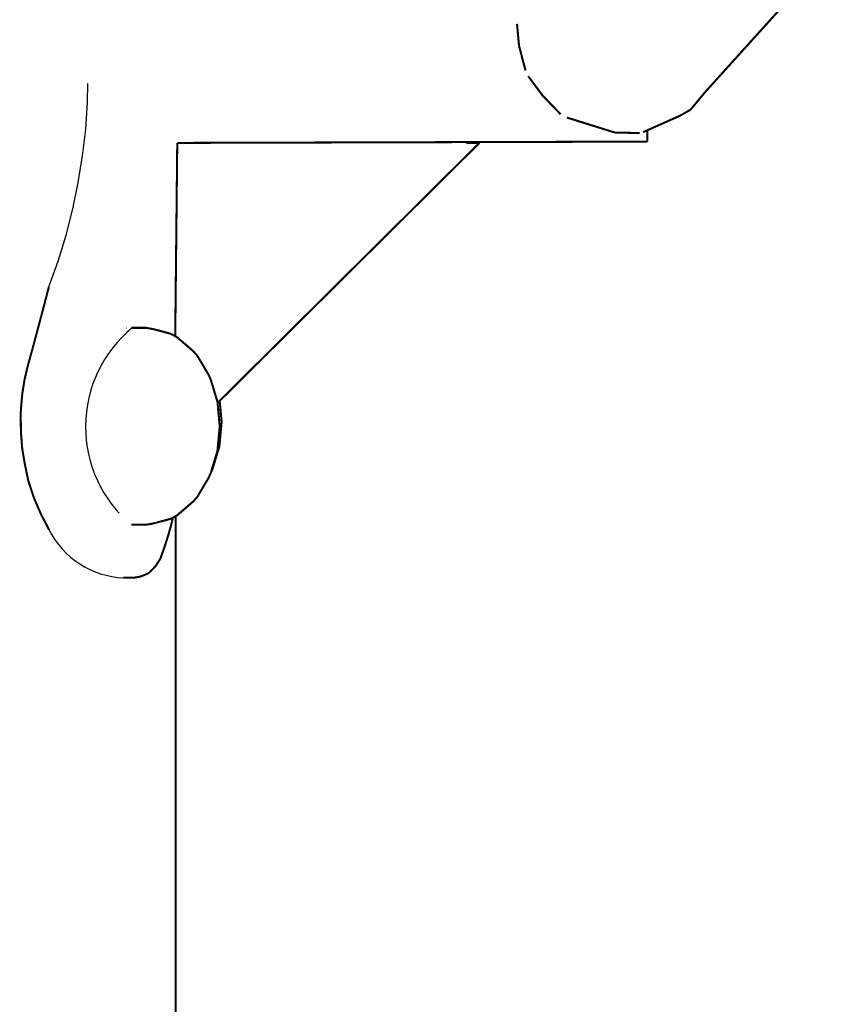
# Model space of a CAD drawing. Units: millimetres. Extents: x 1429 to 3568, y 1356 to 1808.
# Drawn here: x 2669 to 2684, y 1627 to 1646 of the extents above; entities that cross this region are included whole.
import ezdxf

# ---------------------------------------------------------------- set-up
doc = ezdxf.new("R2010")
doc.units = ezdxf.units.MM
doc.linetypes.add('JIS_02_4.0', pattern=[5.5, 4, -1.5])
doc.layers.add('ProfileEdges', color=7, linetype='Continuous')

msp = doc.modelspace()

# ---------------------------------------------------------------- linework, layer by layer
at = {"color": 252, "linetype": 'JIS_02_4.0', "true_color": 0x939598}
for centre, radius, start, end in [((2658.895, 1644.953), 11.331, 338.9682, 21.0168), ((2672.64, 1638.194), 2.464, 129.4647, 229.9795), ((2670.976, 1636.969), 1.683, 206.6831, 267.6748)]:
    msp.add_arc(centre, radius, start, end, dxfattribs=at)
at = {"layer": 'ProfileEdges', "color": 252, "linetype": 'JIS_02_4.0', "true_color": 0x939598}
for points in [[(2682.104, 1644.635, 0.0394, 0.0394, 0), (2684.316, 1647.083, 0.0394, 0.0394, 0)], [(2678.48, 1645.943, 0.0394, 0.0394, 0), (2678.518, 1645.521, 0.0394, 0.0394, 0)], [(2678.518, 1645.521, 0.0394, 0.0394, 0), (2678.544, 1645.423, 0.0394, 0.0394, 0)], [(2678.544, 1645.423, 0.0394, 0.0394, 0), (2678.643, 1645.047, 0.0394, 0.0394, 0)], [(2678.695, 1644.937, 0.0394, 0.0394, 0), (2678.967, 1644.569, 0.0394, 0.0394, 0)], [(2678.967, 1644.569, 0.0394, 0.0394, 0), (2679.232, 1644.294, 0.0394, 0.0394, 0)], [(2681.817, 1644.291, 0.0394, 0.0394, 0), (2682.104, 1644.635, 0.0394, 0.0394, 0)], [(2679.232, 1644.294, 0.0394, 0.0394, 0), (2679.319, 1644.204, 0.0394, 0.0394, 0)], [(2681.817, 1644.291, 0.0394, 0.0394, 0), (2681.621, 1644.178, 0.0394, 0.0394, 0)], [(2679.441, 1644.14, 0.0394, 0.0394, 0), (2680.363, 1643.852, 0.0394, 0.0394, 0)], [(2680.985, 1643.895, 0.0394, 0.0394, 0), (2681.621, 1644.178, 0.0394, 0.0394, 0)], [(2680.363, 1643.852, 0.0394, 0.0394, 0), (2680.84, 1643.843, 0.0394, 0.0394, 0)], [(2680.907, 1643.86, 0.0394, 0.0394, 0), (2680.985, 1643.895, 0.0394, 0.0394, 0)], [(2680.985, 1643.678, 0.0394, 0.0394, 0), (2680.985, 1643.895, 0.0394, 0.0394, 0)], [(2671.941, 1643.653, 0.0394, 0.0394, 0), (2671.902, 1639.934, 0.0394, 0.0394, 0)], [(2680.985, 1643.678, 0.0394, 0.0394, 0), (2671.941, 1643.653, 0.0394, 0.0394, 0)], [(2672.757, 1638.691, 0.0394, 0.0394, 0), (2677.756, 1643.653, 0.0394, 0.0394, 0)], [(2677.756, 1643.653, 0.0394, 0.0394, 0), (2677.502, 1643.651, 0.0394, 0.0394, 0)], [(2669.471, 1640.886, 0.0394, 0.0394, 0), (2669.423, 1640.7, 0.0394, 0.0394, 0)], [(2669.419, 1640.685, 0.0394, 0.0394, 0), (2669.318, 1640.299, 0.0394, 0.0394, 0)], [(2669.423, 1640.7, 0.0394, 0.0394, 0), (2669.419, 1640.685, 0.0394, 0.0394, 0)], [(2669.308, 1640.264, 0.0394, 0.0394, 0), (2669.195, 1639.841, 0.0394, 0.0394, 0)], [(2669.318, 1640.299, 0.0394, 0.0394, 0), (2669.308, 1640.264, 0.0394, 0.0394, 0)], [(2670.969, 1640.096, 0.0394, 0.0394, 0), (2670.975, 1640.096, 0.0394, 0.0394, 0)], [(2671.056, 1640.096, 0.0394, 0.0394, 0), (2671.093, 1640.096, 0.0394, 0.0394, 0)], [(2671.093, 1640.096, 0.0394, 0.0394, 0), (2671.112, 1640.096, 0.0394, 0.0394, 0)], [(2671.112, 1640.096, 0.0394, 0.0394, 0), (2671.131, 1640.096, 0.0394, 0.0394, 0)], [(2671.131, 1640.096, 0.0394, 0.0394, 0), (2671.133, 1640.096, 0.0394, 0.0394, 0)], [(2671.133, 1640.096, 0.0394, 0.0394, 0), (2671.19, 1640.096, 0.0394, 0.0394, 0)], [(2671.19, 1640.096, 0.0394, 0.0394, 0), (2671.208, 1640.096, 0.0394, 0.0394, 0)], [(2671.208, 1640.096, 0.0394, 0.0394, 0), (2671.229, 1640.096, 0.0394, 0.0394, 0)], [(2671.229, 1640.096, 0.0394, 0.0394, 0), (2671.247, 1640.096, 0.0394, 0.0394, 0)], [(2671.247, 1640.096, 0.0394, 0.0394, 0), (2671.281, 1640.096, 0.0394, 0.0394, 0)], [(2671.281, 1640.096, 0.0394, 0.0394, 0), (2671.298, 1640.096, 0.0394, 0.0394, 0)], [(2671.298, 1640.096, 0.0394, 0.0394, 0), (2671.338, 1640.096, 0.0394, 0.0394, 0)], [(2671.338, 1640.096, 0.0394, 0.0394, 0), (2671.351, 1640.094, 0.0394, 0.0394, 0)], [(2671.351, 1640.094, 0.0394, 0.0394, 0), (2671.383, 1640.088, 0.0394, 0.0394, 0)], [(2671.383, 1640.088, 0.0394, 0.0394, 0), (2671.395, 1640.086, 0.0394, 0.0394, 0)], [(2671.395, 1640.086, 0.0394, 0.0394, 0), (2671.413, 1640.083, 0.0394, 0.0394, 0)], [(2671.413, 1640.083, 0.0394, 0.0394, 0), (2671.417, 1640.082, 0.0394, 0.0394, 0)], [(2671.417, 1640.082, 0.0394, 0.0394, 0), (2671.433, 1640.079, 0.0394, 0.0394, 0)], [(2671.433, 1640.079, 0.0394, 0.0394, 0), (2671.474, 1640.072, 0.0394, 0.0394, 0)], [(2671.474, 1640.072, 0.0394, 0.0394, 0), (2671.48, 1640.071, 0.0394, 0.0394, 0)], [(2671.48, 1640.071, 0.0394, 0.0394, 0), (2671.514, 1640.062, 0.0394, 0.0394, 0)], [(2671.514, 1640.062, 0.0394, 0.0394, 0), (2671.523, 1640.059, 0.0394, 0.0394, 0)], [(2671.523, 1640.059, 0.0394, 0.0394, 0), (2671.534, 1640.056, 0.0394, 0.0394, 0)], [(2671.534, 1640.056, 0.0394, 0.0394, 0), (2671.54, 1640.055, 0.0394, 0.0394, 0)], [(2671.54, 1640.055, 0.0394, 0.0394, 0), (2671.554, 1640.051, 0.0394, 0.0394, 0)], [(2671.554, 1640.051, 0.0394, 0.0394, 0), (2671.596, 1640.04, 0.0394, 0.0394, 0)], [(2671.596, 1640.04, 0.0394, 0.0394, 0), (2671.61, 1640.036, 0.0394, 0.0394, 0)], [(2671.61, 1640.036, 0.0394, 0.0394, 0), (2671.623, 1640.033, 0.0394, 0.0394, 0)], [(2671.623, 1640.033, 0.0394, 0.0394, 0), (2671.632, 1640.03, 0.0394, 0.0394, 0)], [(2671.632, 1640.03, 0.0394, 0.0394, 0), (2671.649, 1640.026, 0.0394, 0.0394, 0)], [(2671.649, 1640.026, 0.0394, 0.0394, 0), (2671.661, 1640.023, 0.0394, 0.0394, 0)], [(2671.661, 1640.023, 0.0394, 0.0394, 0), (2671.699, 1640.012, 0.0394, 0.0394, 0)], [(2669.195, 1639.841, 0.0394, 0.0394, 0), (2669.192, 1639.828, 0.0394, 0.0394, 0)], [(2671.699, 1640.012, 0.0394, 0.0394, 0), (2671.709, 1640.01, 0.0394, 0.0394, 0)], [(2671.709, 1640.01, 0.0394, 0.0394, 0), (2671.745, 1640, 0.0394, 0.0394, 0)], [(2671.745, 1640, 0.0394, 0.0394, 0), (2671.754, 1639.998, 0.0394, 0.0394, 0)], [(2671.754, 1639.998, 0.0394, 0.0394, 0), (2671.787, 1639.989, 0.0394, 0.0394, 0)], [(2671.787, 1639.989, 0.0394, 0.0394, 0), (2671.796, 1639.987, 0.0394, 0.0394, 0)], [(2671.796, 1639.987, 0.0394, 0.0394, 0), (2671.817, 1639.981, 0.0394, 0.0394, 0)], [(2671.817, 1639.981, 0.0394, 0.0394, 0), (2671.826, 1639.976, 0.0394, 0.0394, 0)], [(2671.826, 1639.976, 0.0394, 0.0394, 0), (2671.834, 1639.972, 0.0394, 0.0394, 0)], [(2671.834, 1639.972, 0.0394, 0.0394, 0), (2671.862, 1639.956, 0.0394, 0.0394, 0)], [(2671.862, 1639.956, 0.0394, 0.0394, 0), (2671.869, 1639.953, 0.0394, 0.0394, 0)], [(2671.869, 1639.953, 0.0394, 0.0394, 0), (2671.893, 1639.939, 0.0394, 0.0394, 0)], [(2671.893, 1639.939, 0.0394, 0.0394, 0), (2671.894, 1639.939, 0.0394, 0.0394, 0)], [(2671.894, 1639.939, 0.0394, 0.0394, 0), (2671.9, 1639.935, 0.0394, 0.0394, 0)], [(2671.9, 1639.935, 0.0394, 0.0394, 0), (2671.902, 1639.934, 0.0394, 0.0394, 0)], [(2671.902, 1639.934, 0.0394, 0.0394, 0), (2671.922, 1639.923, 0.0394, 0.0394, 0)], [(2671.922, 1639.923, 0.0394, 0.0394, 0), (2671.935, 1639.916, 0.0394, 0.0394, 0)], [(2671.935, 1639.916, 0.0394, 0.0394, 0), (2671.937, 1639.915, 0.0394, 0.0394, 0)], [(2671.937, 1639.915, 0.0394, 0.0394, 0), (2671.945, 1639.908, 0.0394, 0.0394, 0)], [(2671.945, 1639.908, 0.0394, 0.0394, 0), (2671.948, 1639.906, 0.0394, 0.0394, 0)], [(2671.948, 1639.906, 0.0394, 0.0394, 0), (2671.952, 1639.903, 0.0394, 0.0394, 0)], [(2671.952, 1639.903, 0.0394, 0.0394, 0), (2671.969, 1639.888, 0.0394, 0.0394, 0)], [(2671.969, 1639.888, 0.0394, 0.0394, 0), (2671.972, 1639.885, 0.0394, 0.0394, 0)], [(2671.972, 1639.885, 0.0394, 0.0394, 0), (2671.973, 1639.884, 0.0394, 0.0394, 0)], [(2671.973, 1639.884, 0.0394, 0.0394, 0), (2671.985, 1639.874, 0.0394, 0.0394, 0)], [(2671.985, 1639.874, 0.0394, 0.0394, 0), (2671.987, 1639.872, 0.0394, 0.0394, 0)], [(2671.987, 1639.872, 0.0394, 0.0394, 0), (2671.996, 1639.864, 0.0394, 0.0394, 0)], [(2671.996, 1639.864, 0.0394, 0.0394, 0), (2671.999, 1639.862, 0.0394, 0.0394, 0)], [(2671.999, 1639.862, 0.0394, 0.0394, 0), (2672.001, 1639.86, 0.0394, 0.0394, 0)], [(2672.001, 1639.86, 0.0394, 0.0394, 0), (2672.01, 1639.852, 0.0394, 0.0394, 0)], [(2672.01, 1639.852, 0.0394, 0.0394, 0), (2672.016, 1639.848, 0.0394, 0.0394, 0)], [(2672.016, 1639.848, 0.0394, 0.0394, 0), (2672.235, 1639.659, 0.0394, 0.0394, 0)], [(2669.163, 1639.721, 0.0394, 0.0394, 0), (2669.074, 1639.4, 0.0394, 0.0394, 0)], [(2669.192, 1639.828, 0.0394, 0.0394, 0), (2669.163, 1639.721, 0.0394, 0.0394, 0)], [(2672.235, 1639.659, 0.0394, 0.0394, 0), (2672.322, 1639.567, 0.0394, 0.0394, 0)], [(2672.322, 1639.567, 0.0394, 0.0394, 0), (2672.543, 1639.194, 0.0394, 0.0394, 0)], [(2669.064, 1639.362, 0.0394, 0.0394, 0), (2669.002, 1639.098, 0.0394, 0.0394, 0)], [(2669.072, 1639.392, 0.0394, 0.0394, 0), (2669.064, 1639.362, 0.0394, 0.0394, 0)], [(2669.074, 1639.4, 0.0394, 0.0394, 0), (2669.072, 1639.392, 0.0394, 0.0394, 0)], [(2669, 1639.09, 0.0394, 0.0394, 0), (2668.957, 1638.816, 0.0394, 0.0394, 0)], [(2669.002, 1639.098, 0.0394, 0.0394, 0), (2669, 1639.09, 0.0394, 0.0394, 0)], [(2672.543, 1639.194, 0.0394, 0.0394, 0), (2672.585, 1639.102, 0.0394, 0.0394, 0)], [(2672.585, 1639.102, 0.0394, 0.0394, 0), (2672.714, 1638.675, 0.0394, 0.0394, 0)], [(2668.95, 1638.735, 0.0394, 0.0394, 0), (2668.929, 1638.478, 0.0394, 0.0394, 0)], [(2668.952, 1638.752, 0.0394, 0.0394, 0), (2668.95, 1638.735, 0.0394, 0.0394, 0)], [(2668.957, 1638.811, 0.0394, 0.0394, 0), (2668.952, 1638.752, 0.0394, 0.0394, 0)], [(2668.957, 1638.816, 0.0394, 0.0394, 0), (2668.957, 1638.811, 0.0394, 0.0394, 0)], [(2672.714, 1638.675, 0.0394, 0.0394, 0), (2672.717, 1638.652, 0.0394, 0.0394, 0)], [(2672.717, 1638.65, 0.0394, 0.0394, 0), (2672.717, 1638.652, 0.0394, 0.0394, 0)], [(2672.717, 1638.65, 0.0394, 0.0394, 0), (2672.719, 1638.625, 0.0394, 0.0394, 0)], [(2672.717, 1638.652, 0.0394, 0.0394, 0), (2672.719, 1638.654, 0.0394, 0.0394, 0)], [(2672.719, 1638.625, 0.0394, 0.0394, 0), (2672.751, 1638.286, 0.0394, 0.0394, 0)], [(2672.719, 1638.654, 0.0394, 0.0394, 0), (2672.735, 1638.669, 0.0394, 0.0394, 0)], [(2672.735, 1638.669, 0.0394, 0.0394, 0), (2672.754, 1638.688, 0.0394, 0.0394, 0)], [(2672.754, 1638.688, 0.0394, 0.0394, 0), (2672.757, 1638.691, 0.0394, 0.0394, 0)], [(2672.795, 1638.286, 0.0394, 0.0394, 0), (2672.757, 1638.691, 0.0394, 0.0394, 0)], [(2668.929, 1638.478, 0.0394, 0.0394, 0), (2668.928, 1638.462, 0.0394, 0.0394, 0)], [(2668.928, 1638.462, 0.0394, 0.0394, 0), (2668.932, 1638.103, 0.0394, 0.0394, 0)], [(2672.759, 1638.201, 0.0394, 0.0394, 0), (2672.717, 1637.762, 0.0394, 0.0394, 0)], [(2672.751, 1637.813, 0.0394, 0.0394, 0), (2672.795, 1638.286, 0.0394, 0.0394, 0)], [(2672.751, 1638.286, 0.0394, 0.0394, 0), (2672.757, 1638.217, 0.0394, 0.0394, 0)], [(2672.757, 1638.217, 0.0394, 0.0394, 0), (2672.757, 1638.215, 0.0394, 0.0394, 0)], [(2672.757, 1638.215, 0.0394, 0.0394, 0), (2672.759, 1638.201, 0.0394, 0.0394, 0)], [(2668.932, 1638.103, 0.0394, 0.0394, 0), (2668.948, 1637.889, 0.0394, 0.0394, 0)], [(2668.948, 1637.889, 0.0394, 0.0394, 0), (2668.95, 1637.859, 0.0394, 0.0394, 0)], [(2668.95, 1637.859, 0.0394, 0.0394, 0), (2668.957, 1637.772, 0.0394, 0.0394, 0)], [(2668.957, 1637.772, 0.0394, 0.0394, 0), (2669.007, 1637.479, 0.0394, 0.0394, 0)], [(2672.621, 1637.386, 0.0394, 0.0394, 0), (2672.751, 1637.813, 0.0394, 0.0394, 0)], [(2672.716, 1637.749, 0.0394, 0.0394, 0), (2672.716, 1637.751, 0.0394, 0.0394, 0)], [(2672.716, 1637.744, 0.0394, 0.0394, 0), (2672.716, 1637.749, 0.0394, 0.0394, 0)], [(2672.717, 1637.762, 0.0394, 0.0394, 0), (2672.716, 1637.751, 0.0394, 0.0394, 0)], [(2672.714, 1637.728, 0.0394, 0.0394, 0), (2672.625, 1637.431, 0.0394, 0.0394, 0)], [(2672.715, 1637.743, 0.0394, 0.0394, 0), (2672.714, 1637.728, 0.0394, 0.0394, 0)], [(2672.715, 1637.743, 0.0394, 0.0394, 0), (2672.716, 1637.744, 0.0394, 0.0394, 0)], [(2669.007, 1637.479, 0.0394, 0.0394, 0), (2669.072, 1637.165, 0.0394, 0.0394, 0)], [(2672.625, 1637.431, 0.0394, 0.0394, 0), (2672.591, 1637.319, 0.0394, 0.0394, 0)], [(2672.621, 1637.386, 0.0394, 0.0394, 0), (2672.591, 1637.319, 0.0394, 0.0394, 0)], [(2672.543, 1637.209, 0.0394, 0.0394, 0), (2672.322, 1636.836, 0.0394, 0.0394, 0)], [(2672.543, 1637.209, 0.0394, 0.0394, 0), (2672.585, 1637.301, 0.0394, 0.0394, 0)], [(2672.591, 1637.319, 0.0394, 0.0394, 0), (2672.585, 1637.301, 0.0394, 0.0394, 0)], [(2669.072, 1637.165, 0.0394, 0.0394, 0), (2669.075, 1637.153, 0.0394, 0.0394, 0)], [(2669.075, 1637.153, 0.0394, 0.0394, 0), (2669.18, 1636.832, 0.0394, 0.0394, 0)], [(2669.18, 1636.832, 0.0394, 0.0394, 0), (2669.192, 1636.805, 0.0394, 0.0394, 0)], [(2669.192, 1636.805, 0.0394, 0.0394, 0), (2669.195, 1636.797, 0.0394, 0.0394, 0)], [(2672.235, 1636.744, 0.0394, 0.0394, 0), (2672.322, 1636.836, 0.0394, 0.0394, 0)], [(2669.195, 1636.797, 0.0394, 0.0394, 0), (2669.308, 1636.534, 0.0394, 0.0394, 0)], [(2672.235, 1636.744, 0.0394, 0.0394, 0), (2671.937, 1636.488, 0.0394, 0.0394, 0)], [(2669.308, 1636.534, 0.0394, 0.0394, 0), (2669.32, 1636.506, 0.0394, 0.0394, 0)], [(2669.32, 1636.506, 0.0394, 0.0394, 0), (2669.423, 1636.311, 0.0394, 0.0394, 0)], [(2671.817, 1636.422, 0.0394, 0.0394, 0), (2671.788, 1636.414, 0.0394, 0.0394, 0)], [(2671.817, 1636.422, 0.0394, 0.0394, 0), (2671.827, 1636.427, 0.0394, 0.0394, 0)], [(2671.827, 1636.427, 0.0394, 0.0394, 0), (2671.859, 1636.445, 0.0394, 0.0394, 0)], [(2671.841, 1636.375, 0.0394, 0.0394, 0), (2671.859, 1636.445, 0.0394, 0.0394, 0)], [(2671.859, 1636.445, 0.0394, 0.0394, 0), (2671.893, 1636.464, 0.0394, 0.0394, 0)], [(2671.893, 1636.464, 0.0394, 0.0394, 0), (2671.905, 1636.47, 0.0394, 0.0394, 0)], [(2671.905, 1636.47, 0.0394, 0.0394, 0), (2671.911, 1636.473, 0.0394, 0.0394, 0)], [(2671.911, 1636.473, 0.0394, 0.0394, 0), (2671.937, 1636.488, 0.0394, 0.0394, 0)], [(2671.911, 1636.473, 0.0394, 0.0394, 0), (2671.911, 1605.01, 0.0394, 0.0394, 0)], [(2669.423, 1636.311, 0.0394, 0.0394, 0), (2669.437, 1636.283, 0.0394, 0.0394, 0)], [(2669.437, 1636.283, 0.0394, 0.0394, 0), (2669.473, 1636.214, 0.0394, 0.0394, 0)], [(2670.969, 1636.307, 0.0394, 0.0394, 0), (2670.97, 1636.307, 0.0394, 0.0394, 0)], [(2671.056, 1636.307, 0.0394, 0.0394, 0), (2671.103, 1636.307, 0.0394, 0.0394, 0)], [(2671.103, 1636.307, 0.0394, 0.0394, 0), (2671.107, 1636.307, 0.0394, 0.0394, 0)], [(2671.107, 1636.307, 0.0394, 0.0394, 0), (2671.131, 1636.307, 0.0394, 0.0394, 0)], [(2671.131, 1636.307, 0.0394, 0.0394, 0), (2671.204, 1636.307, 0.0394, 0.0394, 0)], [(2671.204, 1636.307, 0.0394, 0.0394, 0), (2671.208, 1636.307, 0.0394, 0.0394, 0)], [(2671.208, 1636.307, 0.0394, 0.0394, 0), (2671.215, 1636.307, 0.0394, 0.0394, 0)], [(2671.215, 1636.307, 0.0394, 0.0394, 0), (2671.234, 1636.307, 0.0394, 0.0394, 0)], [(2671.234, 1636.307, 0.0394, 0.0394, 0), (2671.238, 1636.307, 0.0394, 0.0394, 0)], [(2671.238, 1636.307, 0.0394, 0.0394, 0), (2671.281, 1636.307, 0.0394, 0.0394, 0)], [(2671.281, 1636.307, 0.0394, 0.0394, 0), (2671.284, 1636.307, 0.0394, 0.0394, 0)], [(2671.284, 1636.307, 0.0394, 0.0394, 0), (2671.338, 1636.307, 0.0394, 0.0394, 0)], [(2671.338, 1636.307, 0.0394, 0.0394, 0), (2671.351, 1636.309, 0.0394, 0.0394, 0)], [(2671.351, 1636.309, 0.0394, 0.0394, 0), (2671.391, 1636.316, 0.0394, 0.0394, 0)], [(2671.391, 1636.316, 0.0394, 0.0394, 0), (2671.394, 1636.317, 0.0394, 0.0394, 0)], [(2671.394, 1636.317, 0.0394, 0.0394, 0), (2671.417, 1636.321, 0.0394, 0.0394, 0)], [(2671.417, 1636.321, 0.0394, 0.0394, 0), (2671.42, 1636.321, 0.0394, 0.0394, 0)], [(2671.42, 1636.321, 0.0394, 0.0394, 0), (2671.474, 1636.33, 0.0394, 0.0394, 0)], [(2671.48, 1636.332, 0.0394, 0.0394, 0), (2671.474, 1636.33, 0.0394, 0.0394, 0)], [(2671.523, 1636.343, 0.0394, 0.0394, 0), (2671.48, 1636.332, 0.0394, 0.0394, 0)], [(2671.525, 1636.344, 0.0394, 0.0394, 0), (2671.523, 1636.343, 0.0394, 0.0394, 0)], [(2671.539, 1636.348, 0.0394, 0.0394, 0), (2671.525, 1636.344, 0.0394, 0.0394, 0)], [(2671.54, 1636.348, 0.0394, 0.0394, 0), (2671.539, 1636.348, 0.0394, 0.0394, 0)], [(2671.542, 1636.349, 0.0394, 0.0394, 0), (2671.54, 1636.348, 0.0394, 0.0394, 0)], [(2671.596, 1636.363, 0.0394, 0.0394, 0), (2671.542, 1636.349, 0.0394, 0.0394, 0)], [(2671.613, 1636.368, 0.0394, 0.0394, 0), (2671.596, 1636.363, 0.0394, 0.0394, 0)], [(2671.615, 1636.368, 0.0394, 0.0394, 0), (2671.613, 1636.368, 0.0394, 0.0394, 0)], [(2671.632, 1636.373, 0.0394, 0.0394, 0), (2671.615, 1636.368, 0.0394, 0.0394, 0)], [(2671.649, 1636.377, 0.0394, 0.0394, 0), (2671.632, 1636.373, 0.0394, 0.0394, 0)], [(2671.651, 1636.378, 0.0394, 0.0394, 0), (2671.649, 1636.377, 0.0394, 0.0394, 0)], [(2671.699, 1636.39, 0.0394, 0.0394, 0), (2671.651, 1636.378, 0.0394, 0.0394, 0)], [(2671.7, 1636.391, 0.0394, 0.0394, 0), (2671.699, 1636.39, 0.0394, 0.0394, 0)], [(2671.746, 1636.403, 0.0394, 0.0394, 0), (2671.7, 1636.391, 0.0394, 0.0394, 0)], [(2671.788, 1636.414, 0.0394, 0.0394, 0), (2671.746, 1636.403, 0.0394, 0.0394, 0)], [(2671.787, 1636.174, 0.0394, 0.0394, 0), (2671.811, 1636.259, 0.0394, 0.0394, 0)], [(2671.811, 1636.259, 0.0394, 0.0394, 0), (2671.826, 1636.317, 0.0394, 0.0394, 0)], [(2671.826, 1636.317, 0.0394, 0.0394, 0), (2671.841, 1636.373, 0.0394, 0.0394, 0)], [(2671.841, 1636.375, 0.0394, 0.0394, 0), (2671.841, 1636.373, 0.0394, 0.0394, 0)], [(2671.745, 1636.032, 0.0394, 0.0394, 0), (2671.754, 1636.062, 0.0394, 0.0394, 0)], [(2671.754, 1636.062, 0.0394, 0.0394, 0), (2671.787, 1636.174, 0.0394, 0.0394, 0)], [(2671.674, 1635.818, 0.0394, 0.0394, 0), (2671.699, 1635.89, 0.0394, 0.0394, 0)], [(2671.699, 1635.89, 0.0394, 0.0394, 0), (2671.745, 1636.032, 0.0394, 0.0394, 0)], [(2671.614, 1635.652, 0.0394, 0.0394, 0), (2671.632, 1635.702, 0.0394, 0.0394, 0)], [(2671.632, 1635.702, 0.0394, 0.0394, 0), (2671.649, 1635.747, 0.0394, 0.0394, 0)], [(2671.649, 1635.747, 0.0394, 0.0394, 0), (2671.674, 1635.818, 0.0394, 0.0394, 0)], [(2671.48, 1635.466, 0.0394, 0.0394, 0), (2671.525, 1635.515, 0.0394, 0.0394, 0)], [(2671.525, 1635.515, 0.0394, 0.0394, 0), (2671.54, 1635.537, 0.0394, 0.0394, 0)], [(2671.54, 1635.537, 0.0394, 0.0394, 0), (2671.58, 1635.598, 0.0394, 0.0394, 0)], [(2671.58, 1635.598, 0.0394, 0.0394, 0), (2671.596, 1635.623, 0.0394, 0.0394, 0)], [(2671.596, 1635.623, 0.0394, 0.0394, 0), (2671.614, 1635.652, 0.0394, 0.0394, 0)], [(2670.904, 1635.288, 0.0394, 0.0394, 0), (2670.908, 1635.288, 0.0394, 0.0394, 0)], [(2670.908, 1635.288, 0.0394, 0.0394, 0), (2671.073, 1635.288, 0.0394, 0.0394, 0)], [(2671.073, 1635.288, 0.0394, 0.0394, 0), (2671.106, 1635.288, 0.0394, 0.0394, 0)], [(2671.106, 1635.288, 0.0394, 0.0394, 0), (2671.131, 1635.293, 0.0394, 0.0394, 0)], [(2671.131, 1635.293, 0.0394, 0.0394, 0), (2671.208, 1635.306, 0.0394, 0.0394, 0)], [(2671.208, 1635.306, 0.0394, 0.0394, 0), (2671.217, 1635.308, 0.0394, 0.0394, 0)], [(2671.217, 1635.308, 0.0394, 0.0394, 0), (2671.236, 1635.312, 0.0394, 0.0394, 0)], [(2671.236, 1635.312, 0.0394, 0.0394, 0), (2671.281, 1635.33, 0.0394, 0.0394, 0)], [(2671.281, 1635.33, 0.0394, 0.0394, 0), (2671.291, 1635.334, 0.0394, 0.0394, 0)], [(2671.291, 1635.334, 0.0394, 0.0394, 0), (2671.351, 1635.359, 0.0394, 0.0394, 0)], [(2671.351, 1635.359, 0.0394, 0.0394, 0), (2671.354, 1635.361, 0.0394, 0.0394, 0)], [(2671.354, 1635.361, 0.0394, 0.0394, 0), (2671.393, 1635.378, 0.0394, 0.0394, 0)], [(2671.393, 1635.378, 0.0394, 0.0394, 0), (2671.417, 1635.402, 0.0394, 0.0394, 0)], [(2671.417, 1635.402, 0.0394, 0.0394, 0), (2671.478, 1635.464, 0.0394, 0.0394, 0)], [(2671.478, 1635.464, 0.0394, 0.0394, 0), (2671.48, 1635.466, 0.0394, 0.0394, 0)]]:
    msp.add_lwpolyline(points, format="xyseb", dxfattribs=at)

doc.saveas('drawing.dxf')
